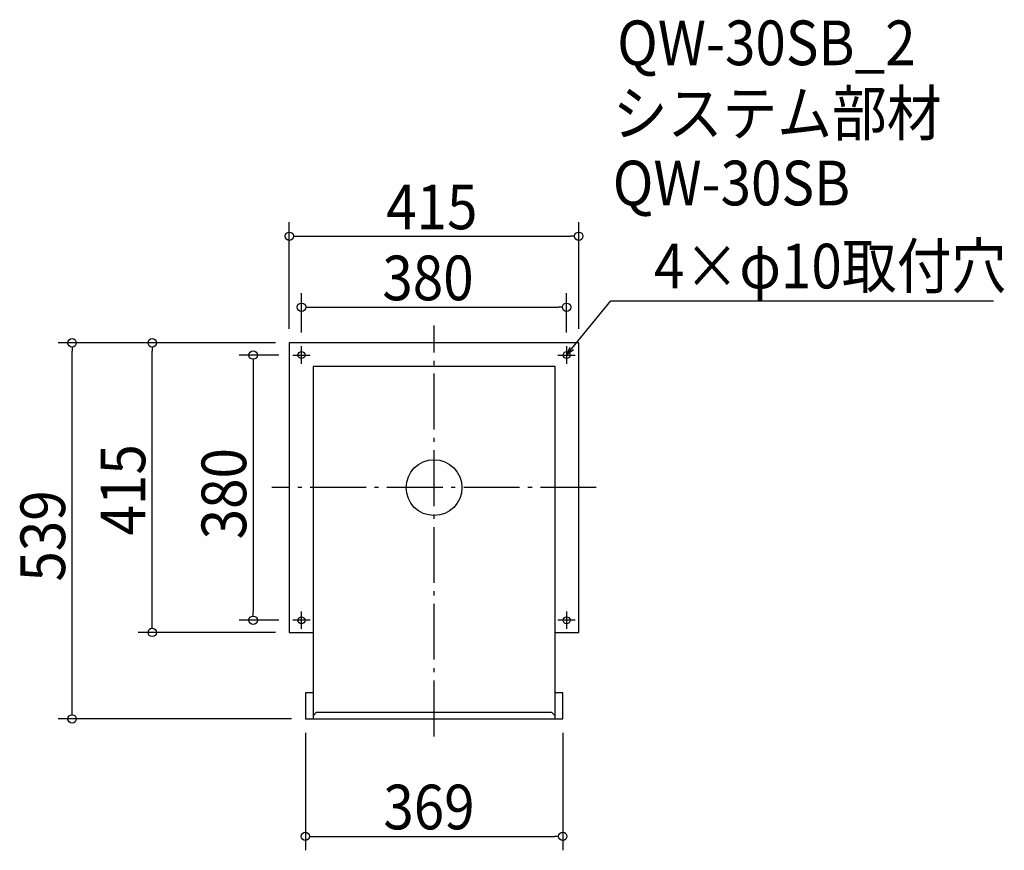
# Model space of a CAD drawing. Extents: x -594 to 817, y -520 to 671.
import ezdxf

# ---------------------------------------------------------------- set-up
doc = ezdxf.new("R2010")
doc.units = 0
doc.header["$LTSCALE"] = 20
doc.header["$MEASUREMENT"] = 0
doc.header["$PDMODE"] = 3
doc.header["$PDSIZE"] = -2
doc.linetypes.add('DASHDOT', pattern=[5.5, 4, -0.6, 0.3, -0.6])
doc.layers.get('0').update_dxf_attribs({"linetype": 'CONTINUOUS'})
for name, color, linetype in [('ARRANGE', 1, 'CONTINUOUS'), ('BASIS', 6, 'DASHDOT'), ('DETAIL', 5, 'CONTINUOUS'), ('ETC', 61, 'CONTINUOUS'), ('FIX', 11, 'CONTINUOUS'), ('NOTE', 4, 'CONTINUOUS'), ('OUTLINE', 3, 'CONTINUOUS'), ('SIZE', 30, 'CONTINUOUS')]:
    doc.layers.add(name, color=color, linetype=linetype)
doc.styles.get("Standard").update_dxf_attribs({"font": 'SIMPLEX.shx', "width": 0.9, "height": 64, "bigfont": 'BIGFONT.shx'})

# ---------------------------------------------------------------- blocks, each defined once
blk = doc.blocks.new('_OPEN30')
at = {"color": 0, "linetype": 'ByBlock'}
for p, q in [((-1, 0.27), (0, 0)), ((0, 0), (-1, -0.27)), ((0, 0), (-1, 0))]:
    blk.add_line(p, q, dxfattribs=at)
blk = doc.blocks.new('*U66')
at = {"layer": 'NOTE'}
blk.add_lwpolyline([(197.6, 199.3), (253.4, 267.5), (802, 267.5)], dxfattribs=at)
at = {"layer": 'NOTE', "xscale": 12, "yscale": 12, "zscale": 12, "rotation": 230.7091310502217}
blk.add_blockref('_OPEN30', (190, 190), dxfattribs=at)
blk = doc.blocks.new('*U67')
at = {"layer": 'NOTE', "width": 0.9}
blk.add_text('4×φ10取付穴', height=64, dxfattribs=at).set_placement((315.4, 285.5))
blk = doc.blocks.new('_DOTBLANK')
at = {"color": 0, "linetype": 'ByBlock'}
blk.add_line((-0.5, 0), (-1, 0), dxfattribs=at)
blk.add_circle((0, 0), 0.5, dxfattribs=at)

msp = doc.modelspace()

# ---------------------------------------------------------------- linework, layer by layer
at = {"layer": 'ARRANGE'}
msp.add_circle((0, 0), 40, dxfattribs=at)
msp.add_point((0, 0), dxfattribs=at)
at = {"layer": 'BASIS'}
for p, q in [((0, -356.5), (0, 232.5)), ((232.5, 0), (-232.5, 0))]:
    msp.add_line(p, q, dxfattribs=at)
at = {"layer": 'DETAIL'}
for p, q in [((-207.5, 207.5), (-207.5, -207.5)), ((207.5, 207.5), (-207.5, 207.5)), ((207.5, -207.5), (207.5, 207.5)), ((-173.5, 173.5), (-173.5, -331.5)), ((173.5, 173.5), (-173.5, 173.5)), ((173.5, -331.5), (173.5, 173.5)), ((-207.5, -207.5), (-173.5, -207.5)), ((173.5, -207.5), (207.5, -207.5)), ((-184.5, -294.1), (-184.5, -331.5)), ((-173.5, -294.1), (-184.5, -294.1)), ((184.5, -294.1), (173.5, -294.1)), ((184.5, -331.5), (184.5, -294.1)), ((-173.5, -327), (-168.5, -322)), ((-168.5, -322), (168.5, -322)), ((173.5, -327), (168.5, -322)), ((-184.5, -331.5), (184.5, -331.5))]:
    msp.add_line(p, q, dxfattribs=at)
at = {"layer": 'FIX'}
for centre in [(-190, 190), (190, 190), (-190, -190), (190, -190)]:
    msp.add_circle(centre, 5, dxfattribs=at)
at = {"layer": 'NOTE'}
for p, q in [((-190, 177.5), (-190, 202.5)), ((190, 202.5), (190, 177.5)), ((-202.5, 190), (-177.5, 190)), ((177.5, 190), (202.5, 190)), ((-190, -202.5), (-190, -177.5)), ((190, -177.5), (190, -202.5)), ((-177.5, -190), (-202.5, -190)), ((202.5, -190), (177.5, -190))]:
    msp.add_line(p, q, dxfattribs=at)
at = {"layer": 'OUTLINE'}
for p, q in [((-207.5, 207.5), (-207.5, -207.5)), ((207.5, 207.5), (-207.5, 207.5)), ((207.5, -207.5), (207.5, 207.5)), ((-173.5, 173.5), (-173.5, -331.5)), ((173.5, 173.5), (-173.5, 173.5)), ((173.5, -331.5), (173.5, 173.5)), ((-207.5, -207.5), (-173.5, -207.5)), ((173.5, -207.5), (207.5, -207.5)), ((-184.5, -294.1), (-184.5, -331.5)), ((-173.5, -294.1), (-184.5, -294.1)), ((184.5, -294.1), (173.5, -294.1)), ((184.5, -331.5), (184.5, -294.1)), ((-173.5, -327), (-168.5, -322)), ((-168.5, -322), (168.5, -322)), ((173.5, -327), (168.5, -322)), ((-184.5, -331.5), (184.5, -331.5))]:
    msp.add_line(p, q, dxfattribs=at)
at = {"layer": 'SIZE'}
for p, q in [((-207.5, 227.5), (-207.5, 380.3)), ((207.5, 227.5), (207.5, 380.3)), ((-195.5, 360.3), (195.5, 360.3)), ((-190, 222.5), (-190, 278.5)), ((190, 222.5), (190, 278.5)), ((-178, 258.5), (178, 258.5)), ((-227.5, 207.5), (-538.9, 207.5)), ((-227.5, 207.5), (-424, 207.5)), ((-518.9, -319.5), (-518.9, 195.5)), ((-404, -195.5), (-404, 195.5)), ((-222.5, 190), (-279.3, 190)), ((-259.3, 178), (-259.3, -178)), ((-222.5, -190), (-279.3, -190)), ((-227.5, -207.5), (-424, -207.5)), ((-204.5, -331.5), (-538.9, -331.5)), ((-184.5, -351.5), (-184.5, -519.7)), ((184.5, -351.5), (184.5, -519.7)), ((-172.5, -499.7), (172.5, -499.7))]:
    msp.add_line(p, q, dxfattribs=at)

# ---------------------------------------------------------------- block references
for name in ['*U67', '*U66']:
    msp.add_blockref(name, (0, 0))
at = {"layer": 'SIZE', "xscale": 12, "yscale": 12, "zscale": 12}
for p, rotation in [((-207.5, 360.3), 180), ((-190, 258.5), 180), ((-518.9, 207.5), 90), ((-404, 207.5), 90), ((-259.3, 190), 90), ((-259.3, -190), 270), ((-404, -207.5), 270), ((-518.9, -331.5), 270), ((-184.5, -499.7), 180)]:
    msp.add_blockref('_DOTBLANK', p, dxfattribs=dict(at, rotation=rotation))
for p in [(207.5, 360.3), (190, 258.5), (184.5, -499.7)]:
    msp.add_blockref('_DOTBLANK', p, dxfattribs=at)

# ---------------------------------------------------------------- texts
at = {"layer": 'ETC', "width": 0.9}
for s, p in [('QW-30SB_2', (262.5, 605.4)), ('システム部材', (256.2, 504.5)), ('QW-30SB', (256.2, 404.5))]:
    msp.add_text(s, height=64, dxfattribs=at).set_placement(p)
at = {"layer": 'SIZE', "width": 0.9}
for s, p in [('415', (-68.6, 370.3)), ('380', (-74.1, 268.5)), ('369', (-72.7, -489.7))]:
    msp.add_text(s, height=64, dxfattribs=at).set_placement(p)
for s, p in [('415', (-414, -68.6)), ('380', (-269.3, -74.1)), ('539', (-528.9, -134.7))]:
    msp.add_text(s, height=64, rotation=90, dxfattribs=at).set_placement(p)

doc.saveas('drawing.dxf')
